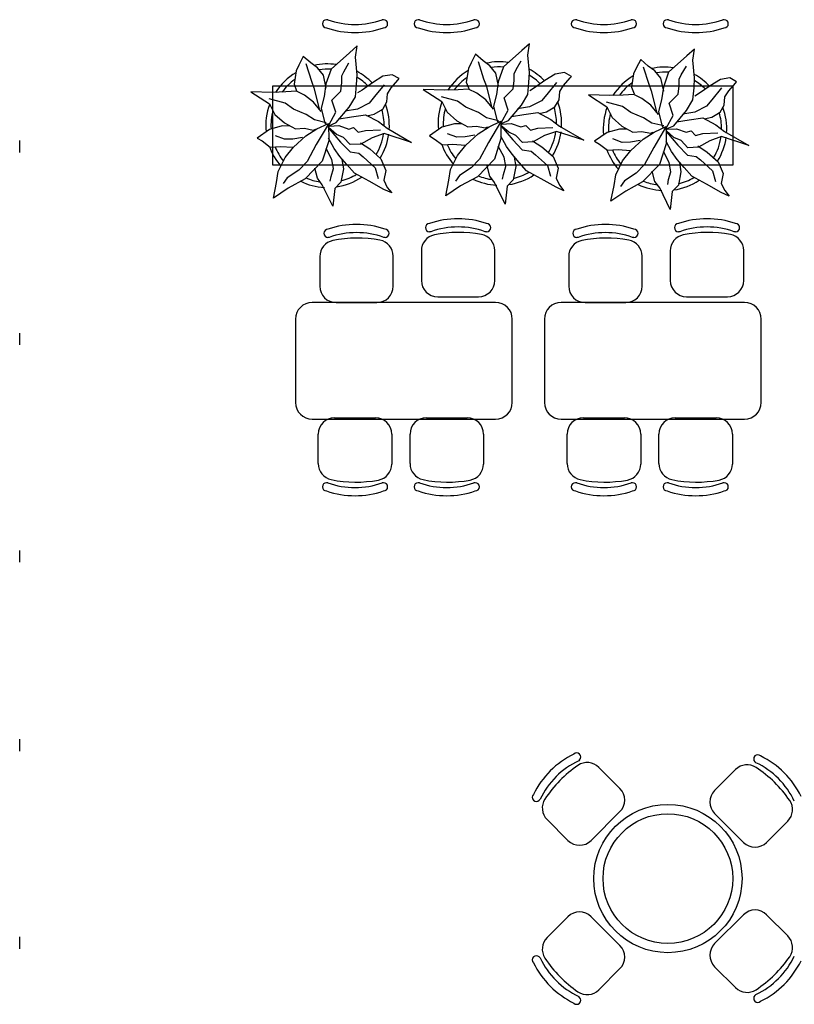
# Model space of a CAD drawing. Units: metres. Extents: x 11900 to 12019, y -821 to -478.
# Drawn here: x 11945 to 11953, y -547 to -537 of the extents above; entities that cross this region are included whole.
import ezdxf

# ---------------------------------------------------------------- set-up
doc = ezdxf.new("R2010")
doc.units = ezdxf.units.M
doc.header["$LTSCALE"] = 2.5
doc.header["$MEASUREMENT"] = 0
doc.layers.get('0').update_dxf_attribs({"linetype": 'CONTINUOUS'})
doc.layers.add('MARGEM TEC', color=251, linetype='CONTINUOUS')

msp = doc.modelspace()

# ---------------------------------------------------------------- linework, layer by layer
at = {"color": 254}
for p, q in [((11948.25342, -536.5839), (11948.23833, -536.5839)), ((11948.85497, -536.5839), (11948.83988, -536.5839)), ((11949.24342, -536.5839), (11949.22833, -536.5839)), ((11949.84497, -536.5839), (11949.82988, -536.5839)), ((11950.93977, -536.5839), (11950.92468, -536.5839)), ((11951.54132, -536.5839), (11951.52623, -536.5839)), ((11951.92977, -536.5839), (11951.91468, -536.5839)), ((11952.53132, -536.5839), (11952.51623, -536.5839)), ((11948.26941, -538.93416), (11948.25432, -538.93416)), ((11948.87095, -538.93416), (11948.85587, -538.93416)), ((11949.36566, -538.87289), (11949.35057, -538.87289)), ((11949.96721, -538.87289), (11949.95212, -538.87289)), ((11950.95576, -538.93416), (11950.94067, -538.93416)), ((11951.5573, -538.93416), (11951.54221, -538.93416)), ((11952.05201, -538.87289), (11952.03692, -538.87289)), ((11952.65356, -538.87289), (11952.63847, -538.87289)), ((11948.16623, -539.14103), (11948.16623, -539.46063)), ((11948.95904, -539.46063), (11948.95904, -539.13696)), ((11949.26248, -539.07976), (11949.26248, -539.39936)), ((11950.0553, -539.39936), (11950.0553, -539.07568)), ((11950.85258, -539.14103), (11950.85258, -539.46063)), ((11951.64539, -539.46063), (11951.64539, -539.13696)), ((11951.94883, -539.07976), (11951.94883, -539.39936)), ((11952.74165, -539.39936), (11952.74165, -539.07568)), ((11949.43866, -539.57554), (11949.87912, -539.57554)), ((11952.12501, -539.57554), (11952.56547, -539.57554)), ((11948.34241, -539.63681), (11948.78286, -539.63681)), ((11951.02876, -539.63681), (11951.46921, -539.63681)), ((11948.32642, -540.88125), (11948.76688, -540.88125)), ((11949.31642, -540.88125), (11949.75688, -540.88125)), ((11951.01277, -540.88125), (11951.45323, -540.88125)), ((11952.00277, -540.88125), (11952.44323, -540.88125)), ((11948.15024, -541.37703), (11948.15024, -541.05743)), ((11948.94306, -541.05743), (11948.94306, -541.38111)), ((11949.14024, -541.37703), (11949.14024, -541.05743)), ((11949.93306, -541.05743), (11949.93306, -541.38111)), ((11950.83659, -541.37703), (11950.83659, -541.05743)), ((11951.62941, -541.05743), (11951.62941, -541.38111)), ((11951.82659, -541.37703), (11951.82659, -541.05743)), ((11952.61941, -541.05743), (11952.61941, -541.38111)), ((11948.25342, -541.5839), (11948.23833, -541.5839)), ((11948.85497, -541.5839), (11948.83988, -541.5839)), ((11949.24342, -541.5839), (11949.22833, -541.5839)), ((11949.84497, -541.5839), (11949.82988, -541.5839)), ((11950.93977, -541.5839), (11950.92468, -541.5839)), ((11951.54132, -541.5839), (11951.52623, -541.5839)), ((11951.92977, -541.5839), (11951.91468, -541.5839)), ((11952.53132, -541.5839), (11952.51623, -541.5839)), ((11950.97099, -544.57475), (11950.96032, -544.58542)), ((11952.87261, -544.60637), (11952.86194, -544.5957)), ((11951.40555, -544.88473), (11951.17668, -544.65586)), ((11952.65337, -544.67969), (11952.42738, -544.90568)), ((11950.54563, -545.00011), (11950.53496, -545.01078)), ((11950.61895, -545.21935), (11950.84494, -545.44533)), ((11951.0941, -545.44533), (11951.40555, -545.13389)), ((11952.42738, -545.15484), (11952.73883, -545.46629)), ((11952.98799, -545.46629), (11953.21686, -545.23741)), ((11950.61895, -546.49454), (11950.84494, -546.26855)), ((11951.0941, -546.26855), (11951.40555, -546.58)), ((11952.42738, -546.55905), (11952.73883, -546.2476)), ((11952.98799, -546.2476), (11953.21686, -546.47647)), ((11950.54563, -546.71378), (11950.53496, -546.70311)), ((11952.65337, -547.03419), (11952.42738, -546.8082)), ((11951.40555, -546.82916), (11951.17668, -547.05803)), ((11950.97099, -547.13914), (11950.96032, -547.12847)), ((11952.87261, -547.10751), (11952.86194, -547.11818))]:
    msp.add_line(p, q, dxfattribs=at)
at = {"color": 254, "linetype": 'Continuous'}
for p, q in [((11948.48601, -536.94047), (11948.29009, -537.11716)), ((11948.57016, -536.86669), (11948.48601, -536.94047)), ((11948.55214, -536.98885), (11948.57016, -536.86669)), ((11950.34525, -536.91697), (11950.14933, -537.09365)), ((11950.42939, -536.84319), (11950.34525, -536.91697)), ((11950.41138, -536.96534), (11950.42939, -536.84319)), ((11952.21157, -536.90052), (11952.12742, -536.9743)), ((11952.19355, -537.02268), (11952.21157, -536.90052)), ((11947.98826, -536.98091), (11947.93943, -537.07445)), ((11948.06952, -537.05121), (11947.98826, -536.98091)), ((11948.57019, -537.17919), (11948.55214, -536.98885)), ((11949.8475, -536.95741), (11949.79867, -537.05095)), ((11949.92876, -537.0277), (11949.8475, -536.95741)), ((11949.87473, -537.03417), (11949.93467, -537.22378)), ((11950.00028, -537.08035), (11949.92876, -537.0277)), ((11950.28556, -537.12311), (11950.34064, -537.02737)), ((11950.42943, -537.15568), (11950.41138, -536.96534)), ((11951.62968, -537.01474), (11951.58084, -537.10828)), ((11951.71093, -537.08504), (11951.62968, -537.01474)), ((11952.12742, -536.9743), (11951.9315, -537.15099)), ((11952.2116, -537.21302), (11952.19355, -537.02268)), ((11947.9111, -537.13448), (11947.88848, -537.2803)), ((11947.93943, -537.07445), (11947.9111, -537.13448)), ((11948.01549, -537.05767), (11948.07543, -537.24728)), ((11948.14104, -537.10386), (11948.06952, -537.05121)), ((11948.20559, -537.18307), (11948.14104, -537.10386)), ((11948.29009, -537.11716), (11948.23341, -537.2773)), ((11948.40335, -537.1913), (11948.42632, -537.14662)), ((11948.42632, -537.14662), (11948.4814, -537.05087)), ((11949.77034, -537.11097), (11949.74772, -537.25679)), ((11949.79867, -537.05095), (11949.77034, -537.11097)), ((11950.06482, -537.15957), (11950.00028, -537.08035)), ((11950.14933, -537.09365), (11950.09265, -537.2538)), ((11950.26259, -537.1678), (11950.28556, -537.12311)), ((11951.58084, -537.10828), (11951.55251, -537.16831)), ((11951.6569, -537.0915), (11951.71684, -537.28111)), ((11951.78245, -537.13769), (11951.71093, -537.08504)), ((11951.847, -537.2169), (11951.78245, -537.13769)), ((11951.9315, -537.15099), (11951.87482, -537.31113)), ((11952.06773, -537.18045), (11952.12281, -537.0847)), ((11948.07543, -537.24728), (11948.103, -537.31883)), ((11948.237, -537.32243), (11948.20559, -537.18307)), ((11948.40343, -537.26322), (11948.40335, -537.1913)), ((11948.56361, -537.28641), (11948.57019, -537.17919)), ((11948.84849, -537.19534), (11948.73634, -537.26422)), ((11948.94937, -537.17888), (11948.84849, -537.19534)), ((11948.93763, -537.31845), (11949.00967, -537.23646)), ((11949.02342, -537.2195), (11948.94937, -537.17888)), ((11949.00967, -537.23646), (11949.02342, -537.2195)), ((11949.74772, -537.25679), (11949.77529, -537.32834)), ((11949.93467, -537.22378), (11949.96224, -537.29533)), ((11950.09624, -537.29892), (11950.06482, -537.15957)), ((11950.09265, -537.2538), (11950.07367, -537.39071)), ((11950.25216, -537.33205), (11950.26267, -537.23971)), ((11950.26267, -537.23971), (11950.26259, -537.1678)), ((11950.42285, -537.2629), (11950.42943, -537.15568)), ((11950.59558, -537.24072), (11950.48268, -537.32089)), ((11950.70773, -537.17183), (11950.59558, -537.24072)), ((11950.80861, -537.15538), (11950.70773, -537.17183)), ((11950.79687, -537.29494), (11950.86891, -537.21296)), ((11950.88266, -537.19599), (11950.80861, -537.15538)), ((11950.86891, -537.21296), (11950.88266, -537.19599)), ((11951.55251, -537.16831), (11951.52989, -537.31413)), ((11951.87841, -537.35626), (11951.847, -537.2169)), ((11952.04476, -537.22513), (11952.06773, -537.18045)), ((11952.04485, -537.29705), (11952.04476, -537.22513)), ((11952.20502, -537.32024), (11952.2116, -537.21302)), ((11952.48991, -537.22917), (11952.37775, -537.29805)), ((11952.59079, -537.21271), (11952.48991, -537.22917)), ((11952.66483, -537.25333), (11952.59079, -537.21271)), ((11952.65108, -537.27029), (11952.66483, -537.25333)), ((11947.65641, -537.37005), (11947.42379, -537.36214)), ((11947.42379, -537.36214), (11947.62324, -537.49077)), ((11947.80018, -537.36427), (11947.65641, -537.37005)), ((11947.91357, -537.35648), (11947.80018, -537.36427)), ((11947.88848, -537.2803), (11947.91605, -537.35185)), ((11948.00046, -537.40056), (11947.91357, -537.35648)), ((11948.103, -537.31883), (11948.16055, -537.5449)), ((11948.23341, -537.2773), (11948.21443, -537.41421)), ((11948.29627, -537.45278), (11948.39292, -537.35555)), ((11948.39292, -537.35555), (11948.40343, -537.26322)), ((11948.55248, -537.41643), (11948.56361, -537.28641)), ((11948.62344, -537.34439), (11948.57268, -537.37417)), ((11948.73634, -537.26422), (11948.62344, -537.34439)), ((11948.86046, -537.28547), (11948.757, -537.41464)), ((11948.89767, -537.38294), (11948.93763, -537.31845)), ((11949.51565, -537.34655), (11949.28303, -537.33864)), ((11949.28303, -537.33864), (11949.48248, -537.46727)), ((11949.65942, -537.34076), (11949.51565, -537.34655)), ((11949.77281, -537.33297), (11949.65942, -537.34076)), ((11949.8597, -537.37705), (11949.77281, -537.33297)), ((11949.96224, -537.29533), (11950.01979, -537.52139)), ((11950.15551, -537.42927), (11950.25216, -537.33205)), ((11950.41172, -537.39292), (11950.42285, -537.2629)), ((11950.48268, -537.32089), (11950.43192, -537.35067)), ((11950.7197, -537.26197), (11950.61624, -537.39113)), ((11950.74805, -537.44819), (11950.75691, -537.35943)), ((11950.75691, -537.35943), (11950.79687, -537.29494)), ((11951.52989, -537.31413), (11951.55746, -537.38568)), ((11951.71684, -537.28111), (11951.74441, -537.35266)), ((11951.74441, -537.35266), (11951.80196, -537.57873)), ((11951.87482, -537.31113), (11951.85584, -537.44804)), ((11952.03434, -537.38938), (11952.04485, -537.29705)), ((11952.19389, -537.45026), (11952.20502, -537.32024)), ((11952.37775, -537.29805), (11952.26485, -537.37822)), ((11952.50188, -537.3193), (11952.39841, -537.44847)), ((11952.53908, -537.41677), (11952.57904, -537.35228)), ((11952.57904, -537.35228), (11952.65108, -537.27029)), ((11947.79217, -537.48664), (11947.62092, -537.43963)), ((11948.09769, -537.47321), (11948.00046, -537.40056)), ((11948.18089, -537.5737), (11948.09769, -537.47321)), ((11948.21443, -537.41421), (11948.18045, -537.54054)), ((11948.33885, -537.5841), (11948.29627, -537.45278)), ((11948.48319, -537.52954), (11948.55248, -537.41643)), ((11948.757, -537.41464), (11948.69883, -537.48446)), ((11948.84545, -537.54816), (11948.88881, -537.4717)), ((11948.88881, -537.4717), (11948.89767, -537.38294)), ((11949.65141, -537.46314), (11949.48016, -537.41612)), ((11949.48248, -537.46727), (11949.54111, -537.58358)), ((11949.74174, -537.52793), (11949.65141, -537.46314)), ((11949.95693, -537.4497), (11949.8597, -537.37705)), ((11950.04013, -537.55019), (11949.95693, -537.4497)), ((11950.07367, -537.39071), (11950.03969, -537.51704)), ((11950.19809, -537.56059), (11950.15551, -537.42927)), ((11950.34243, -537.50603), (11950.41172, -537.39292)), ((11950.55806, -537.46096), (11950.43098, -537.52494)), ((11950.61624, -537.39113), (11950.55806, -537.46096)), ((11950.70469, -537.52466), (11950.74805, -537.44819)), ((11951.29783, -537.40388), (11951.0652, -537.39597)), ((11951.0652, -537.39597), (11951.26465, -537.5246)), ((11951.43358, -537.52047), (11951.26233, -537.47346)), ((11951.44159, -537.3981), (11951.29783, -537.40388)), ((11951.55498, -537.39031), (11951.44159, -537.3981)), ((11951.64187, -537.43439), (11951.55498, -537.39031)), ((11951.7391, -537.50704), (11951.64187, -537.43439)), ((11951.85584, -537.44804), (11951.82186, -537.57437)), ((11951.93768, -537.48661), (11952.03434, -537.38938)), ((11952.1246, -537.56337), (11952.19389, -537.45026)), ((11952.26485, -537.37822), (11952.21409, -537.408)), ((11952.39841, -537.44847), (11952.34024, -537.51829)), ((11952.53022, -537.50553), (11952.53908, -537.41677)), ((11947.62324, -537.49077), (11947.68187, -537.60708)), ((11947.8825, -537.55143), (11947.79217, -537.48664)), ((11948.01992, -537.60929), (11947.8825, -537.55143)), ((11948.18045, -537.54054), (11948.22132, -537.70188)), ((11948.34425, -537.69472), (11948.48319, -537.52954)), ((11948.57174, -537.54844), (11948.44217, -537.57042)), ((11948.69883, -537.48446), (11948.57174, -537.54844)), ((11948.75509, -537.60367), (11948.84545, -537.54816)), ((11949.87916, -537.58579), (11949.74174, -537.52793)), ((11950.03969, -537.51704), (11950.08056, -537.67837)), ((11950.12235, -537.699), (11950.19809, -537.56059)), ((11950.20349, -537.67122), (11950.34243, -537.50603)), ((11950.43098, -537.52494), (11950.3014, -537.54691)), ((11950.53341, -537.59793), (11950.61433, -537.58016)), ((11950.61433, -537.58016), (11950.70469, -537.52466)), ((11951.26465, -537.5246), (11951.32328, -537.64091)), ((11951.52391, -537.58526), (11951.43358, -537.52047)), ((11951.8223, -537.60753), (11951.7391, -537.50704)), ((11951.82186, -537.57437), (11951.86273, -537.73571)), ((11951.98026, -537.61793), (11951.93768, -537.48661)), ((11951.98566, -537.72855), (11952.1246, -537.56337)), ((11952.34024, -537.51829), (11952.21315, -537.58227)), ((11952.48686, -537.58199), (11952.53022, -537.50553)), ((11947.68187, -537.60708), (11947.78612, -537.69893)), ((11948.10816, -537.6661), (11948.01992, -537.60929)), ((11948.23641, -537.69764), (11948.10816, -537.6661)), ((11948.26311, -537.7225), (11948.33885, -537.5841)), ((11948.37533, -537.65275), (11948.5101, -537.63112)), ((11948.5101, -537.63112), (11948.65964, -537.61046)), ((11948.65964, -537.61046), (11948.80084, -537.68382)), ((11948.67417, -537.62144), (11948.75509, -537.60367)), ((11948.80084, -537.68382), (11948.89372, -537.75619)), ((11949.54111, -537.58358), (11949.64536, -537.67543)), ((11949.64536, -537.67543), (11949.76364, -537.73944)), ((11949.9674, -537.64259), (11949.87916, -537.58579)), ((11950.09565, -537.67414), (11949.9674, -537.64259)), ((11949.99419, -537.73937), (11950.12135, -537.68106)), ((11950.08056, -537.67837), (11950.12235, -537.699)), ((11950.11693, -537.70866), (11950.20349, -537.67122)), ((11950.12135, -537.68106), (11950.12175, -537.86806)), ((11950.23457, -537.62924), (11950.36934, -537.60761)), ((11950.36934, -537.60761), (11950.51888, -537.58695)), ((11950.51888, -537.58695), (11950.66008, -537.66032)), ((11950.66008, -537.66032), (11950.75296, -537.73268)), ((11951.32328, -537.64091), (11951.42753, -537.73276)), ((11951.66133, -537.64312), (11951.52391, -537.58526)), ((11951.74958, -537.69993), (11951.66133, -537.64312)), ((11951.90452, -537.75633), (11951.98026, -537.61793)), ((11952.01674, -537.68658), (11952.15152, -537.66495)), ((11952.21315, -537.58227), (11952.08358, -537.60425)), ((11952.15152, -537.66495), (11952.30105, -537.64429)), ((11952.30105, -537.64429), (11952.44225, -537.71765)), ((11952.31558, -537.65527), (11952.3965, -537.6375)), ((11952.3965, -537.6375), (11952.48686, -537.58199)), ((11947.6256, -537.76768), (11947.49091, -537.86124)), ((11947.76053, -537.73037), (11947.6256, -537.76768)), ((11947.84008, -537.73343), (11947.76053, -537.73037)), ((11947.78612, -537.69893), (11947.9044, -537.76295)), ((11947.9044, -537.76295), (11947.99985, -537.75616)), ((11947.99985, -537.75616), (11948.0936, -537.77541)), ((11948.01488, -537.83952), (11948.13495, -537.76288)), ((11948.0936, -537.77541), (11948.12223, -537.76422)), ((11948.25622, -537.71464), (11948.12914, -537.9316)), ((11948.13495, -537.76288), (11948.26211, -537.70457)), ((11948.22132, -537.70188), (11948.26311, -537.7225)), ((11948.25769, -537.73217), (11948.34425, -537.69472)), ((11948.26187, -537.74813), (11948.27285, -537.7336)), ((11948.34632, -537.82299), (11948.26187, -537.74813)), ((11948.26211, -537.70457), (11948.26251, -537.89157)), ((11948.26842, -537.7612), (11948.38975, -537.90518)), ((11948.27285, -537.7336), (11948.37305, -537.72756)), ((11948.37305, -537.72756), (11948.47827, -537.76456)), ((11948.47827, -537.76456), (11948.53202, -537.74884)), ((11948.53202, -537.74884), (11948.58131, -537.79884)), ((11948.58131, -537.79884), (11948.65903, -537.77952)), ((11948.65903, -537.77952), (11948.82226, -537.7731)), ((11948.89372, -537.75619), (11949.15649, -537.90939)), ((11949.48484, -537.74418), (11949.35015, -537.83773)), ((11949.61977, -537.70687), (11949.48484, -537.74418)), ((11949.69932, -537.70993), (11949.61977, -537.70687)), ((11949.76364, -537.73944), (11949.85909, -537.73265)), ((11949.85909, -537.73265), (11949.95284, -537.7519)), ((11949.87412, -537.81601), (11949.99419, -537.73937)), ((11949.95284, -537.7519), (11949.98147, -537.74071)), ((11950.11546, -537.69113), (11949.98838, -537.90809)), ((11950.12111, -537.72463), (11950.13209, -537.7101)), ((11950.20556, -537.79949), (11950.12111, -537.72463)), ((11950.12766, -537.7377), (11950.24899, -537.88167)), ((11950.13209, -537.7101), (11950.23228, -537.70406)), ((11950.23228, -537.70406), (11950.33751, -537.74106)), ((11950.33751, -537.74106), (11950.39126, -537.72534)), ((11950.39126, -537.72534), (11950.44055, -537.77533)), ((11950.44055, -537.77533), (11950.51827, -537.75601)), ((11950.51827, -537.75601), (11950.6815, -537.74959)), ((11950.72092, -537.78941), (11950.59242, -537.83499)), ((11951.01573, -537.88588), (11950.72092, -537.78941)), ((11950.75296, -537.73268), (11951.01573, -537.88588)), ((11951.40194, -537.7642), (11951.26701, -537.80151)), ((11951.4815, -537.76726), (11951.40194, -537.7642)), ((11951.42753, -537.73276), (11951.54581, -537.79678)), ((11951.54581, -537.79678), (11951.64126, -537.78999)), ((11951.64126, -537.78999), (11951.73501, -537.80924)), ((11951.87782, -537.73147), (11951.74958, -537.69993)), ((11951.89763, -537.74847), (11951.77055, -537.96543)), ((11951.77637, -537.79671), (11951.90352, -537.7384)), ((11951.86273, -537.73571), (11951.90452, -537.75633)), ((11951.8991, -537.766), (11951.98566, -537.72855)), ((11951.90328, -537.78196), (11951.91426, -537.76743)), ((11951.98773, -537.85682), (11951.90328, -537.78196)), ((11951.90352, -537.7384), (11951.90392, -537.9254)), ((11951.91426, -537.76743), (11952.01446, -537.76139)), ((11952.01446, -537.76139), (11952.11968, -537.79839)), ((11952.11968, -537.79839), (11952.17343, -537.78267)), ((11952.17343, -537.78267), (11952.22272, -537.83267)), ((11952.44225, -537.71765), (11952.53514, -537.79002)), ((11952.53514, -537.79002), (11952.79791, -537.94322)), ((11947.49091, -537.86124), (11947.5429, -537.89255)), ((11947.5429, -537.89255), (11947.63046, -537.95977)), ((11947.7872, -537.87552), (11947.68724, -537.83799)), ((11947.87711, -537.87359), (11947.7872, -537.87552)), ((11947.98076, -537.85471), (11947.87711, -537.87359)), ((11947.88184, -537.96107), (11948.01488, -537.83952)), ((11948.26251, -537.89157), (11948.19185, -538.11224)), ((11948.3207, -537.97472), (11948.26172, -537.86362)), ((11948.42348, -537.85597), (11948.34632, -537.82299)), ((11948.4952, -537.93217), (11948.42348, -537.85597)), ((11948.73318, -537.85849), (11948.61102, -537.92716)), ((11948.86168, -537.81291), (11948.73318, -537.85849)), ((11949.15649, -537.90939), (11948.86168, -537.81291)), ((11949.35015, -537.83773), (11949.40214, -537.86905)), ((11949.40214, -537.86905), (11949.4897, -537.93627)), ((11949.64644, -537.85201), (11949.54648, -537.81449)), ((11949.73635, -537.85009), (11949.64644, -537.85201)), ((11949.84, -537.8312), (11949.73635, -537.85009)), ((11949.74108, -537.93757), (11949.87412, -537.81601)), ((11950.12175, -537.86806), (11950.05108, -538.08873)), ((11950.17994, -537.95121), (11950.12096, -537.84012)), ((11950.28272, -537.83246), (11950.20556, -537.79949)), ((11950.24899, -537.88167), (11950.35187, -537.98782)), ((11950.35444, -537.90866), (11950.28272, -537.83246)), ((11950.4633, -537.89012), (11950.56445, -537.95605)), ((11950.59242, -537.83499), (11950.47026, -537.90365)), ((11951.26701, -537.80151), (11951.13232, -537.89507)), ((11951.13232, -537.89507), (11951.18431, -537.92638)), ((11951.42862, -537.90935), (11951.32865, -537.87182)), ((11951.62218, -537.88854), (11951.51852, -537.90742)), ((11951.52326, -537.9949), (11951.65629, -537.87335)), ((11951.65629, -537.87335), (11951.77637, -537.79671)), ((11951.73501, -537.80924), (11951.76364, -537.79805)), ((11951.96211, -538.00855), (11951.90313, -537.89745)), ((11951.90984, -537.79503), (11952.03116, -537.93901)), ((11952.06489, -537.8898), (11951.98773, -537.85682)), ((11952.13661, -537.966), (11952.06489, -537.8898)), ((11952.22272, -537.83267), (11952.30044, -537.81335)), ((11952.37459, -537.89232), (11952.25243, -537.96099)), ((11952.30044, -537.81335), (11952.46367, -537.80693)), ((11952.50309, -537.84674), (11952.37459, -537.89232)), ((11952.79791, -537.94322), (11952.50309, -537.84674)), ((11947.63046, -537.95977), (11947.74385, -537.95199)), ((11947.74385, -537.95199), (11947.87664, -537.96073)), ((11947.79213, -538.07328), (11947.88184, -537.96107)), ((11948.12914, -537.9316), (11948.03003, -538.11422)), ((11948.2955, -538.09335), (11948.23403, -537.97381)), ((11948.38219, -538.06071), (11948.3207, -537.97472)), ((11948.38975, -537.90518), (11948.49263, -538.01132)), ((11948.61102, -537.92716), (11948.4952, -537.93217)), ((11948.60406, -537.91362), (11948.70521, -537.97956)), ((11948.70521, -537.97956), (11948.82603, -538.08471)), ((11949.4897, -537.93627), (11949.60309, -537.92848)), ((11949.60309, -537.92848), (11949.73588, -537.93723)), ((11949.65137, -538.04977), (11949.74108, -537.93757)), ((11949.98838, -537.90809), (11949.88926, -538.09072)), ((11950.15474, -538.06985), (11950.09327, -537.9503)), ((11950.24143, -538.0372), (11950.17994, -537.95121)), ((11950.35187, -537.98782), (11950.44596, -538.00186)), ((11950.47026, -537.90365), (11950.35444, -537.90866)), ((11950.44596, -538.00186), (11950.49438, -538.04122)), ((11950.56445, -537.95605), (11950.68527, -538.0612)), ((11951.18431, -537.92638), (11951.27187, -537.9936)), ((11951.27187, -537.9936), (11951.38526, -537.98582)), ((11951.38526, -537.98582), (11951.51805, -537.99456)), ((11951.51852, -537.90742), (11951.42862, -537.90935)), ((11951.43354, -538.10711), (11951.52326, -537.9949)), ((11951.77055, -537.96543), (11951.67144, -538.14805)), ((11951.90392, -537.9254), (11951.83326, -538.14607)), ((11952.03116, -537.93901), (11952.13404, -538.04515)), ((11952.25243, -537.96099), (11952.13661, -537.966)), ((11952.24547, -537.94745), (11952.34662, -538.01339)), ((11947.71861, -538.22446), (11947.79213, -538.07328)), ((11948.31477, -538.19181), (11948.2955, -538.09335)), ((11948.45843, -538.14766), (11948.38219, -538.06071)), ((11948.40537, -538.09274), (11948.42186, -538.19363)), ((11948.49263, -538.01132), (11948.58672, -538.02536)), ((11948.58672, -538.02536), (11948.63514, -538.06473)), ((11948.63514, -538.06473), (11948.76337, -538.183)), ((11948.82603, -538.08471), (11948.87918, -538.21155)), ((11949.57785, -538.20096), (11949.65137, -538.04977)), ((11949.88926, -538.09072), (11949.79901, -538.18458)), ((11950.05108, -538.08873), (11949.86693, -538.27883)), ((11950.17401, -538.16831), (11950.15474, -538.06985)), ((11950.31767, -538.12416), (11950.24143, -538.0372)), ((11950.26461, -538.06924), (11950.2811, -538.17013)), ((11950.49438, -538.04122), (11950.62261, -538.1595)), ((11950.68527, -538.0612), (11950.73842, -538.18804)), ((11951.36002, -538.25829), (11951.43354, -538.10711)), ((11951.93691, -538.12718), (11951.87544, -538.00764)), ((11952.0236, -538.09454), (11951.96211, -538.00855)), ((11952.09984, -538.18149), (11952.0236, -538.09454)), ((11952.13404, -538.04515), (11952.22813, -538.05919)), ((11952.22813, -538.05919), (11952.27655, -538.09856)), ((11952.27655, -538.09856), (11952.40478, -538.21683)), ((11952.34662, -538.01339), (11952.46744, -538.11854)), ((11947.93977, -538.20808), (11947.81415, -538.28959)), ((11948.03003, -538.11422), (11947.93977, -538.20808)), ((11948.19185, -538.11224), (11948.00769, -538.30234)), ((11948.14104, -538.29587), (11948.1129, -538.18636)), ((11948.28826, -538.27723), (11948.31477, -538.19181)), ((11948.42186, -538.19363), (11948.39456, -538.33784)), ((11948.53954, -538.24017), (11948.45843, -538.14766)), ((11948.76337, -538.183), (11948.79638, -538.29806)), ((11948.87918, -538.21155), (11948.85657, -538.31727)), ((11949.55976, -538.31744), (11949.57785, -538.20096)), ((11949.79901, -538.18458), (11949.67339, -538.26609)), ((11950.00028, -538.27236), (11949.97214, -538.16286)), ((11950.1475, -538.25373), (11950.17401, -538.16831)), ((11950.2811, -538.17013), (11950.2538, -538.31434)), ((11950.39878, -538.21667), (11950.31767, -538.12416)), ((11950.55695, -538.30379), (11950.39878, -538.21667)), ((11950.62261, -538.1595), (11950.65561, -538.27455)), ((11950.73842, -538.18804), (11950.71581, -538.29377)), ((11951.67144, -538.14805), (11951.58118, -538.24191)), ((11951.83326, -538.14607), (11951.6491, -538.33617)), ((11951.95618, -538.22564), (11951.93691, -538.12718)), ((11952.04678, -538.12657), (11952.06327, -538.22746)), ((11952.18095, -538.274), (11952.09984, -538.18149)), ((11952.40478, -538.21683), (11952.43779, -538.33189)), ((11952.46744, -538.11854), (11952.52059, -538.24538)), ((11947.70052, -538.34095), (11947.71861, -538.22446)), ((11947.81415, -538.28959), (11947.77135, -538.35084)), ((11948.00769, -538.30234), (11947.82678, -538.40287)), ((11948.19314, -538.36554), (11948.14104, -538.29587)), ((11948.28016, -538.32769), (11948.28826, -538.27723)), ((11948.69771, -538.3273), (11948.53954, -538.24017)), ((11948.85657, -538.31727), (11948.89514, -538.39391)), ((11949.5256, -538.48648), (11949.55976, -538.31744)), ((11949.67339, -538.26609), (11949.63059, -538.32734)), ((11949.86693, -538.27883), (11949.68602, -538.37937)), ((11950.05238, -538.34204), (11950.00028, -538.27236)), ((11950.1394, -538.30419), (11950.1475, -538.25373)), ((11950.2538, -538.31434), (11950.18792, -538.38191)), ((11950.71755, -538.39369), (11950.55695, -538.30379)), ((11950.71581, -538.29377), (11950.75437, -538.3704)), ((11951.34193, -538.37478), (11951.36002, -538.25829)), ((11951.45556, -538.32342), (11951.41276, -538.38467)), ((11951.58118, -538.24191), (11951.45556, -538.32342)), ((11951.78245, -538.3297), (11951.75432, -538.22019)), ((11951.92158, -538.36152), (11951.92967, -538.31106)), ((11951.92967, -538.31106), (11951.95618, -538.22564)), ((11952.06327, -538.22746), (11952.03597, -538.37167)), ((11952.33912, -538.36113), (11952.18095, -538.274)), ((11952.52059, -538.24538), (11952.49798, -538.3511)), ((11947.66636, -538.50998), (11947.70052, -538.34095)), ((11947.82678, -538.40287), (11947.66636, -538.50998)), ((11948.30805, -538.59851), (11948.19314, -538.36554)), ((11948.32868, -538.40542), (11948.30805, -538.59851)), ((11948.39456, -538.33784), (11948.32868, -538.40542)), ((11948.85831, -538.4172), (11948.69771, -538.3273)), ((11948.94265, -538.45369), (11948.85831, -538.4172)), ((11948.89514, -538.39391), (11948.94265, -538.45369)), ((11949.68602, -538.37937), (11949.5256, -538.48648)), ((11950.16729, -538.57501), (11950.05238, -538.34204)), ((11950.18792, -538.38191), (11950.16729, -538.57501)), ((11950.80189, -538.43019), (11950.71755, -538.39369)), ((11950.75437, -538.3704), (11950.80189, -538.43019)), ((11951.30777, -538.54381), (11951.34193, -538.37478)), ((11951.6491, -538.33617), (11951.46819, -538.4367)), ((11951.83455, -538.39937), (11951.78245, -538.3297)), ((11951.94947, -538.63234), (11951.83455, -538.39937)), ((11952.03597, -538.37167), (11951.97009, -538.43925)), ((11952.49972, -538.45103), (11952.33912, -538.36113)), ((11952.49798, -538.3511), (11952.53655, -538.42774)), ((11952.53655, -538.42774), (11952.58406, -538.48752)), ((11951.46819, -538.4367), (11951.30777, -538.54381)), ((11951.97009, -538.43925), (11951.94947, -538.63234)), ((11952.58406, -538.48752), (11952.49972, -538.45103))]:
    msp.add_line(p, q, dxfattribs=at)
at = {"color": 254, "ltscale": 0.1}
msp.add_lwpolyline([(11947.65827, -538.1542), (11947.65827, -537.29713), (11952.62385, -537.29713), (11952.62385, -538.1542)], close=True, dxfattribs=at)
at = {"color": 254}
for centre, radius, start, end in [((11948.23833, -536.62795), 0.04405, 90, 180), ((11948.54665, -535.77513), 0.86029, 250.071396, 289.928604), ((11948.85497, -536.62795), 0.04405, 0, 90), ((11949.22833, -536.62795), 0.04405, 90, 180), ((11949.53665, -535.77513), 0.86029, 250.071396, 289.928604), ((11949.84497, -536.62795), 0.04405, 0, 90), ((11950.92468, -536.62795), 0.04405, 90, 180), ((11951.233, -535.77513), 0.86029, 250.071396, 289.928604), ((11951.54132, -536.62795), 0.04405, 0, 90), ((11951.91468, -536.62795), 0.04405, 90, 180), ((11952.223, -535.77513), 0.86029, 250.071396, 289.928604), ((11952.53132, -536.62795), 0.04405, 0, 90), ((11948.23833, -536.62795), 0.04405, 180, 270), ((11948.54665, -535.77513), 0.94838, 251.028469, 288.971531), ((11948.85497, -536.62795), 0.04405, 270, 0), ((11949.22833, -536.62795), 0.04405, 180, 270), ((11949.53665, -535.77513), 0.94838, 251.028469, 288.971531), ((11949.84497, -536.62795), 0.04405, 270, 0), ((11950.92468, -536.62795), 0.04405, 180, 270), ((11951.233, -535.77513), 0.94838, 251.028469, 288.971531), ((11951.54132, -536.62795), 0.04405, 270, 0), ((11951.91468, -536.62795), 0.04405, 180, 270), ((11952.223, -535.77513), 0.94838, 251.028469, 288.971531), ((11952.53132, -536.62795), 0.04405, 270, 0), ((11943.4119, -537.95202), 1.51751, 357.566503, 2.433497), ((11949.65889, -539.68166), 0.94838, 71.028469, 108.971531), ((11952.34524, -539.68166), 0.94838, 71.028469, 108.971531), ((11948.25432, -538.89012), 0.04405, 90, 180), ((11948.56264, -539.74294), 0.94838, 71.028469, 108.971531), ((11948.87095, -538.89012), 0.04405, 0, 90), ((11949.35057, -538.82884), 0.04405, 90, 180), ((11949.35057, -538.82884), 0.04405, 180, 270), ((11949.65889, -539.68166), 0.86029, 70.071396, 109.928604), ((11949.96721, -538.82884), 0.04405, 0, 90), ((11949.96721, -538.82884), 0.04405, 270, 0), ((11950.94067, -538.89012), 0.04405, 90, 180), ((11951.24899, -539.74294), 0.94838, 71.028469, 108.971531), ((11951.5573, -538.89012), 0.04405, 0, 90), ((11952.03692, -538.82884), 0.04405, 90, 180), ((11952.03692, -538.82884), 0.04405, 180, 270), ((11952.34524, -539.68166), 0.86029, 70.071396, 109.928604), ((11952.65356, -538.82884), 0.04405, 0, 90), ((11952.65356, -538.82884), 0.04405, 270, 0), ((11948.25432, -538.89012), 0.04405, 180, 270), ((11948.56264, -539.74294), 0.86029, 70.071396, 109.928604), ((11948.57305, -540.26394), 1.32253, 79.453993, 101.607049), ((11948.87095, -538.89012), 0.04405, 270, 0), ((11949.43866, -539.07976), 0.17618, 101.607049, 180), ((11949.66931, -540.20266), 1.32253, 79.453993, 101.607049), ((11949.87912, -539.07568), 0.17618, 0, 79.453993), ((11950.94067, -538.89012), 0.04405, 180, 270), ((11951.24899, -539.74294), 0.86029, 70.071396, 109.928604), ((11951.2594, -540.26394), 1.32253, 79.453993, 101.607049), ((11951.5573, -538.89012), 0.04405, 270, 0), ((11952.12501, -539.07976), 0.17618, 101.607049, 180), ((11952.35565, -540.20266), 1.32253, 79.453993, 101.607049), ((11952.56547, -539.07568), 0.17618, 0, 79.453993), ((11948.34241, -539.14103), 0.17618, 101.607049, 180), ((11948.78286, -539.13696), 0.17618, 0, 79.453993), ((11951.02876, -539.14103), 0.17618, 101.607049, 180), ((11951.46921, -539.13696), 0.17618, 0, 79.453993), ((11948.34241, -539.46063), 0.17618, 180, 270), ((11948.78286, -539.46063), 0.17618, 270, 0), ((11949.43866, -539.39936), 0.17618, 180, 270), ((11949.87912, -539.39936), 0.17618, 270, 0), ((11951.02876, -539.46063), 0.17618, 180, 270), ((11951.46921, -539.46063), 0.17618, 270, 0), ((11952.12501, -539.39936), 0.17618, 180, 270), ((11952.56547, -539.39936), 0.17618, 270, 0), ((11943.4119, -540.03161), 1.51751, 357.566503, 2.433497), ((11948.32642, -541.05743), 0.17618, 90, 180), ((11948.76688, -541.05743), 0.17618, 0, 90), ((11949.31642, -541.05743), 0.17618, 90, 180), ((11949.75688, -541.05743), 0.17618, 0, 90), ((11951.01277, -541.05743), 0.17618, 90, 180), ((11951.45323, -541.05743), 0.17618, 0, 90), ((11952.00277, -541.05743), 0.17618, 90, 180), ((11952.44323, -541.05743), 0.17618, 0, 90), ((11948.32642, -541.37703), 0.17618, 180, 258.392951), ((11948.76688, -541.38111), 0.17618, 280.546007, 0), ((11949.31642, -541.37703), 0.17618, 180, 258.392951), ((11949.75688, -541.38111), 0.17618, 280.546007, 0), ((11951.01277, -541.37703), 0.17618, 180, 258.392951), ((11951.45323, -541.38111), 0.17618, 280.546007, 0), ((11952.00277, -541.37703), 0.17618, 180, 258.392951), ((11952.44323, -541.38111), 0.17618, 280.546007, 0), ((11948.23833, -541.62795), 0.04405, 90, 180), ((11948.54665, -540.77513), 0.86029, 250.071396, 289.928604), ((11948.55707, -540.25412), 1.32253, 258.392951, 280.546007), ((11948.85497, -541.62795), 0.04405, 0, 90), ((11949.22833, -541.62795), 0.04405, 90, 180), ((11949.53665, -540.77513), 0.86029, 250.071396, 289.928604), ((11949.54707, -540.25412), 1.32253, 258.392951, 280.546007), ((11949.84497, -541.62795), 0.04405, 0, 90), ((11950.92468, -541.62795), 0.04405, 90, 180), ((11951.233, -540.77513), 0.86029, 250.071396, 289.928604), ((11951.24341, -540.25412), 1.32253, 258.392951, 280.546007), ((11951.54132, -541.62795), 0.04405, 0, 90), ((11951.91468, -541.62795), 0.04405, 90, 180), ((11952.223, -540.77513), 0.86029, 250.071396, 289.928604), ((11952.23341, -540.25412), 1.32253, 258.392951, 280.546007), ((11952.53132, -541.62795), 0.04405, 0, 90), ((11948.23833, -541.62795), 0.04405, 180, 270), ((11948.54665, -540.77513), 0.94838, 251.028469, 288.971531), ((11948.85497, -541.62795), 0.04405, 270, 0), ((11949.22833, -541.62795), 0.04405, 180, 270), ((11949.53665, -540.77513), 0.94838, 251.028469, 288.971531), ((11949.84497, -541.62795), 0.04405, 270, 0), ((11950.92468, -541.62795), 0.04405, 180, 270), ((11951.233, -540.77513), 0.94838, 251.028469, 288.971531), ((11951.54132, -541.62795), 0.04405, 270, 0), ((11951.91468, -541.62795), 0.04405, 180, 270), ((11952.223, -540.77513), 0.94838, 251.028469, 288.971531), ((11952.53132, -541.62795), 0.04405, 270, 0), ((11943.4119, -542.37782), 1.51751, 357.566503, 2.433497), ((11943.4119, -544.41742), 1.51751, 357.566503, 2.433497), ((11951.32487, -545.36465), 0.94838, 116.028469, 153.971531), ((11951.32487, -545.36465), 0.86029, 115.071396, 154.928604), ((11950.93985, -544.5436), 0.04405, 45, 135), ((11950.93985, -544.5436), 0.04405, 315, 45), ((11952.89309, -544.56456), 0.04405, 135, 225), ((11952.89309, -544.56456), 0.04405, 45, 135), ((11952.50806, -545.38561), 0.94838, 26.028469, 63.971531), ((11951.70064, -545.72569), 1.32253, 124.453993, 146.607049), ((11951.0521, -544.78044), 0.17618, 45, 124.453993), ((11952.77795, -544.80427), 0.17618, 56.607049, 135), ((11952.50806, -545.38561), 0.86029, 25.071396, 64.928604), ((11952.14703, -545.76138), 1.32253, 34.453993, 56.607049), ((11951.28097, -545.00931), 0.17618, 315, 45), ((11952.55196, -545.03026), 0.17618, 135, 225), ((11950.50382, -544.97963), 0.04405, 135, 225), ((11950.50382, -544.97963), 0.04405, 225, 315), ((11950.74353, -545.09477), 0.17618, 146.607049, 225), ((11953.09228, -545.11284), 0.17618, 315, 34.453993), ((11950.96952, -545.32076), 0.17618, 225, 315), ((11952.86341, -545.34171), 0.17618, 225, 315), ((11950.96952, -546.39313), 0.17618, 45, 135), ((11952.86341, -546.37218), 0.17618, 45, 135), ((11943.4119, -546.55033), 1.51751, 357.566503, 2.433497), ((11950.74353, -546.61912), 0.17618, 135, 213.392951), ((11953.09228, -546.60105), 0.17618, 325.546007, 45), ((11951.28097, -546.70458), 0.17618, 315, 45), ((11952.55196, -546.68362), 0.17618, 135, 225), ((11950.50382, -546.73425), 0.04405, 135, 225), ((11950.50382, -546.73425), 0.04405, 45, 135), ((11951.32487, -546.34923), 0.86029, 205.071396, 244.928604), ((11951.70064, -545.98819), 1.32253, 213.392951, 235.546007), ((11952.50806, -546.32828), 0.86029, 295.071396, 334.928604), ((11952.14703, -545.95251), 1.32253, 303.392951, 325.546007), ((11951.32487, -546.34923), 0.94838, 206.028469, 243.971531), ((11952.50806, -546.32828), 0.94838, 296.028469, 333.971531), ((11952.77795, -546.90961), 0.17618, 225, 303.392951), ((11951.0521, -546.93345), 0.17618, 235.546007, 315), ((11950.93985, -547.17028), 0.04405, 315, 45), ((11952.89309, -547.14933), 0.04405, 135, 225), ((11950.93985, -547.17028), 0.04405, 225, 315), ((11952.89309, -547.14933), 0.04405, 225, 315)]:
    msp.add_arc(centre, radius, start, end, dxfattribs=at)
at = {"color": 254, "linetype": 'Continuous'}
for centre, radius, start, end in [((11950.10977, -537.70469), 0.66667, 81.904469, 102.583165), ((11948.25053, -537.72819), 0.66667, 81.904469, 102.583165), ((11948.25053, -537.72819), 0.61111, 86.327414, 98.746186), ((11948.25053, -537.72819), 0.66667, 43.746892, 61.700187), ((11950.10977, -537.70469), 0.66667, 120.947679, 147.371986), ((11950.10977, -537.70469), 0.61111, 86.327414, 98.746186), ((11950.10977, -537.70469), 0.66667, 43.746892, 61.700187), ((11951.89194, -537.76202), 0.66667, 81.904469, 102.583165), ((11951.89194, -537.76202), 0.61111, 86.327414, 98.746186), ((11948.25053, -537.72819), 0.66667, 120.947679, 147.371986), ((11948.25053, -537.72819), 0.61111, 125.432481, 143.646712), ((11948.25053, -537.72819), 0.61111, 44.513841, 58.644151), ((11950.10977, -537.70469), 0.61111, 125.432481, 143.646712), ((11950.10977, -537.70469), 0.61111, 44.513841, 58.644151), ((11951.89194, -537.76202), 0.66667, 120.947679, 147.371986), ((11951.89194, -537.76202), 0.66667, 43.746892, 61.700187), ((11951.89194, -537.76202), 0.61111, 44.513841, 58.644151), ((11951.89194, -537.76202), 0.61111, 125.432481, 143.646712), ((11950.10977, -537.70469), 0.66667, 159.589376, 185.698022), ((11950.10977, -537.70469), 0.66667, 356.045968, 20.424274), ((11948.25053, -537.72819), 0.66667, 159.589376, 185.698022), ((11948.25053, -537.72819), 0.61111, 164.630679, 183.319471), ((11948.25053, -537.72819), 0.61111, 359.719486, 16.578612), ((11948.25053, -537.72819), 0.66667, 356.045968, 20.424274), ((11950.10977, -537.70469), 0.61111, 164.630679, 183.319471), ((11950.10977, -537.70469), 0.61111, 359.719486, 16.578612), ((11951.89194, -537.76202), 0.66667, 159.589376, 185.698022), ((11951.89194, -537.76202), 0.66667, 356.045968, 20.424274), ((11951.89194, -537.76202), 0.61111, 164.630679, 183.319471), ((11951.89194, -537.76202), 0.61111, 359.719486, 16.578612), ((11950.10977, -537.70469), 0.61111, 329.230322, 351.821003), ((11948.25053, -537.72819), 0.61111, 329.230322, 351.821003), ((11948.25053, -537.72819), 0.66667, 328.366864, 352.225481), ((11950.10977, -537.70469), 0.66667, 328.366864, 352.225481), ((11951.89194, -537.76202), 0.61111, 329.230322, 351.821003), ((11951.89194, -537.76202), 0.66667, 328.366864, 352.225481), ((11948.25053, -537.72819), 0.66667, 199.830079, 220.988135), ((11948.25053, -537.72819), 0.61111, 201.899761, 218.749654), ((11950.10977, -537.70469), 0.66667, 199.830079, 220.988135), ((11950.10977, -537.70469), 0.61111, 201.899761, 218.749654), ((11951.89194, -537.76202), 0.66667, 199.830079, 220.988135), ((11951.89194, -537.76202), 0.61111, 201.899761, 218.749654), ((11948.25053, -537.72819), 0.61111, 247.520026, 262.378803), ((11948.25053, -537.72819), 0.66667, 278.200197, 303.538949), ((11948.25053, -537.72819), 0.61111, 283.933773, 300.778454), ((11950.10977, -537.70469), 0.66667, 244.220747, 267.091183), ((11950.10977, -537.70469), 0.61111, 247.520026, 262.378803), ((11950.10977, -537.70469), 0.66667, 278.200197, 303.538949), ((11950.10977, -537.70469), 0.61111, 283.933773, 300.778454), ((11951.89194, -537.76202), 0.66667, 278.200197, 303.538949), ((11951.89194, -537.76202), 0.61111, 283.933773, 300.778454), ((11948.25053, -537.72819), 0.66667, 244.220747, 267.091183), ((11951.89194, -537.76202), 0.66667, 244.220747, 267.091183), ((11951.89194, -537.76202), 0.61111, 247.520026, 262.378803)]:
    msp.add_arc(centre, radius, start, end, dxfattribs=at)
at = {"layer": 'MARGEM TEC', "color": 254, "ltscale": 2}
for points in [[(11949.07419, -540.89681), (11950.06419, -540.89681, 0.41421356), (11950.24419, -540.71681), (11950.24419, -540.71681), (11950.24419, -539.81681, 0.41421356), (11950.06419, -539.63681), (11950.06419, -539.63681), (11948.08419, -539.63681, 0.41421356), (11947.90419, -539.81681), (11947.90419, -539.81681), (11947.90419, -540.71681, 0.41421356), (11948.08419, -540.89681), (11948.08419, -540.89681), (11949.07419, -540.89681)], [(11951.76054, -540.89681), (11952.75054, -540.89681, 0.41421356), (11952.93054, -540.71681), (11952.93054, -540.71681), (11952.93054, -539.81681, 0.41421356), (11952.75054, -539.63681), (11952.75054, -539.63681), (11950.77054, -539.63681, 0.41421356), (11950.59054, -539.81681), (11950.59054, -539.81681), (11950.59054, -540.71681, 0.41421356), (11950.77054, -540.89681), (11950.77054, -540.89681), (11951.76054, -540.89681)]]:
    msp.add_lwpolyline(points, format="xyb", dxfattribs=at)
for radius in [0.8, 0.7]:
    msp.add_circle((11951.92295, -545.85694), radius, dxfattribs=at)

doc.saveas('drawing.dxf')
